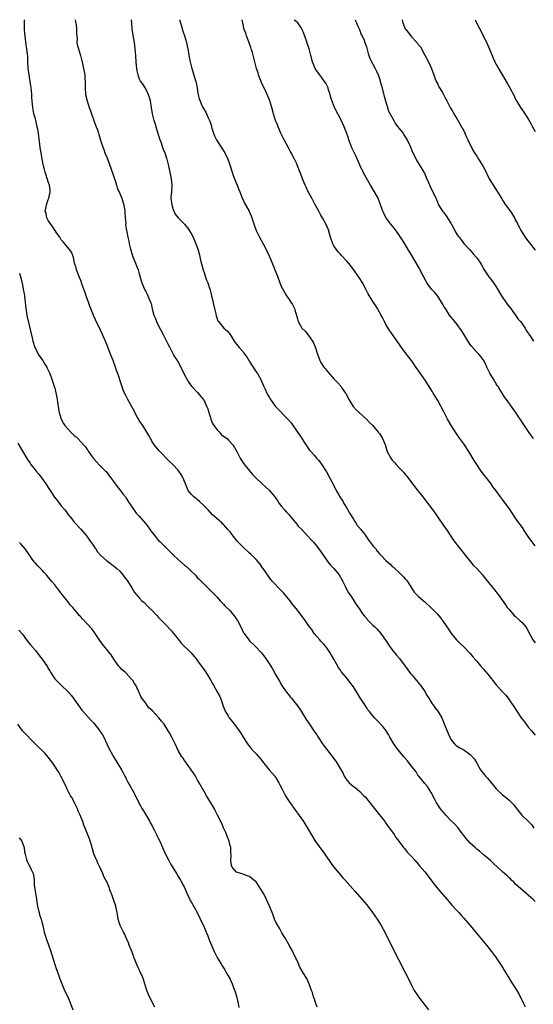
# Model space of a CAD drawing. Units: inches. Extents: x 2613000 to 2616000, y 1533000 to 1536000.
# Drawn here: x 2614262 to 2614420, y 1535697 to 1536000 of the extents above; entities that cross this region are included whole.
import ezdxf

# ---------------------------------------------------------------- set-up
doc = ezdxf.new("R2010")
doc.units = ezdxf.units.IN
doc.header["$MEASUREMENT"] = 0
doc.layers.add('LD26131533_10ft', color=133, linetype='Continuous')

msp = doc.modelspace()

# ---------------------------------------------------------------- linework, layer by layer
at = {"layer": 'LD26131533_10ft'}
for points, elevation in [([(2614421, 1535728.45), (2614420.43, 1535729), (2614419, 1535730.28), (2614415, 1535733.76), (2614414.39, 1535734.39), (2614413.75, 1535735), (2614413.38, 1535735.38), (2614413, 1535735.69), (2614412.35, 1535736.35), (2614411, 1535737.52), (2614409.38, 1535739), (2614408.16, 1535740.16), (2614407.21, 1535741), (2614406.06, 1535742.06), (2614405, 1535742.87), (2614403.89, 1535743.89), (2614403, 1535744.57), (2614402.52, 1535745), (2614401, 1535746.42), (2614400.43, 1535747), (2614399.77, 1535747.77), (2614398.05, 1535750.05), (2614397.18, 1535751.18), (2614396.21, 1535752.21), (2614395, 1535753.38), (2614393.49, 1535755), (2614393.27, 1535755.27), (2614393, 1535755.57), (2614392.38, 1535756.38), (2614391.86, 1535757), (2614390.54, 1535759), (2614390.04, 1535760.04), (2614389, 1535761.98), (2614388.37, 1535763), (2614387.8, 1535763.8), (2614387, 1535764.71), (2614385.13, 1535767), (2614385, 1535767.16), (2614384.3, 1535768.3), (2614383, 1535770), (2614382.19, 1535771), (2614381.69, 1535771.69), (2614380.53, 1535773), (2614378.9, 1535775), (2614378.09, 1535776.09), (2614377.42, 1535777), (2614376.23, 1535779), (2614375.8, 1535779.8), (2614375.06, 1535781), (2614374.17, 1535782.17), (2614372.26, 1535784.26), (2614371.52, 1535785), (2614371, 1535785.56), (2614369.86, 1535787), (2614369.49, 1535787.49), (2614369, 1535788.21), (2614368.7, 1535788.7), (2614368.48, 1535789), (2614367.12, 1535791.12), (2614365, 1535794.51), (2614364.67, 1535795), (2614363, 1535797.2), (2614361.27, 1535799.27), (2614361, 1535799.69), (2614360.46, 1535800.46), (2614359, 1535803.09), (2614357.84, 1535805), (2614357, 1535806.24), (2614356.43, 1535807), (2614355.79, 1535807.79), (2614355, 1535808.63), (2614354.7, 1535809), (2614352.96, 1535811), (2614352.17, 1535812.17), (2614351.48, 1535813), (2614351, 1535813.7), (2614350.5, 1535814.5), (2614350.11, 1535815), (2614349.67, 1535815.67), (2614347.37, 1535818.63), (2614346.13, 1535820.13), (2614345.54, 1535821), (2614345, 1535821.67), (2614343.85, 1535823), (2614343.44, 1535823.44), (2614343, 1535824.01), (2614342.48, 1535824.48), (2614340.08, 1535827), (2614339.59, 1535827.59), (2614339, 1535828.3), (2614338.54, 1535829), (2614337.47, 1535830.53), (2614337.1, 1535831.1), (2614337, 1535831.22), (2614336.28, 1535832.28), (2614335.62, 1535833), (2614335, 1535833.7), (2614333.8, 1535835), (2614333.39, 1535835.39), (2614333, 1535835.74), (2614331, 1535837.59), (2614329.31, 1535839.31), (2614329, 1535839.7), (2614328.37, 1535840.37), (2614327, 1535842.23), (2614326.32, 1535843), (2614325.67, 1535843.67), (2614325, 1535844.49), (2614324.72, 1535844.72), (2614324.43, 1535845), (2614323, 1535846.27), (2614322.22, 1535847), (2614321.55, 1535847.55), (2614320.22, 1535849), (2614319, 1535850.26), (2614317.63, 1535851.63), (2614317, 1535852.12), (2614316.53, 1535852.53), (2614315.86, 1535853), (2614315, 1535853.85), (2614314.12, 1535855), (2614313.25, 1535857), (2614312.47, 1535859), (2614311.94, 1535859.94), (2614311.21, 1535861), (2614311, 1535861.26), (2614309.37, 1535863), (2614308.15, 1535864.15), (2614305.32, 1535867), (2614305.17, 1535867.17), (2614303.67, 1535869), (2614303, 1535870.03), (2614302.66, 1535870.66), (2614302.47, 1535871), (2614301.98, 1535871.98), (2614301.38, 1535873), (2614300.11, 1535875), (2614299, 1535876.57), (2614298.84, 1535876.84), (2614298.49, 1535877.51), (2614297, 1535880.23), (2614296.61, 1535881), (2614295.53, 1535883), (2614295, 1535884.07), (2614294.67, 1535884.67), (2614294.51, 1535885), (2614294.05, 1535886.05), (2614293.51, 1535887.51), (2614292.37, 1535891), (2614292, 1535892), (2614291.69, 1535893), (2614290.96, 1535895), (2614290.19, 1535897), (2614289, 1535899.99), (2614287.7, 1535903), (2614287, 1535904.53), (2614285.51, 1535907.51), (2614285, 1535908.7), (2614284.9, 1535908.9), (2614284.8, 1535909.2), (2614283.75, 1535911.75), (2614283.37, 1535913), (2614283, 1535914.04), (2614282.2, 1535916.2), (2614281.35, 1535918.65), (2614281.19, 1535919.19), (2614280.61, 1535920.61), (2614279.69, 1535923), (2614279.56, 1535923.56), (2614279.1, 1535925), (2614278.74, 1535926.74), (2614278.21, 1535928.21), (2614277.73, 1535929), (2614277, 1535929.83), (2614276.11, 1535931), (2614275.59, 1535931.59), (2614275, 1535932.21), (2614274.53, 1535933), (2614273.42, 1535934.58), (2614273.08, 1535935.08), (2614273, 1535935.17), (2614272.31, 1535936.31), (2614271.77, 1535937), (2614271, 1535938.17), (2614270.54, 1535939), (2614270.3, 1535940.3), (2614270.04, 1535941), (2614270.33, 1535942.33), (2614270.41, 1535943), (2614271, 1535944.61), (2614271.2, 1535945), (2614271.61, 1535947), (2614271.56, 1535947.56), (2614271.34, 1535949), (2614271, 1535950.07), (2614270.79, 1535950.79), (2614270.01, 1535953), (2614269.7, 1535954.3), (2614269.5, 1535955), (2614269.4, 1535955.4), (2614269.14, 1535957), (2614268.77, 1535959), (2614268.51, 1535960.51), (2614268.36, 1535961.64), (2614268.12, 1535964.12), (2614267.99, 1535965), (2614267.72, 1535966.28), (2614267.6, 1535967), (2614267, 1535969.42), (2614266.56, 1535971), (2614266.29, 1535972.29), (2614266.18, 1535973), (2614266.12, 1535973.88), (2614266.01, 1535975), (2614265.95, 1535975.95), (2614265.93, 1535977), (2614265.85, 1535978.15), (2614265.76, 1535979), (2614265.64, 1535979.65), (2614265.45, 1535981), (2614265.09, 1535983), (2614264.83, 1535985), (2614264.71, 1535987), (2614264.64, 1535988.64), (2614264.55, 1535989.45), (2614264.4, 1535991), (2614264.22, 1535992.22), (2614264.01, 1535993.99), (2614263.84, 1535995), (2614263.75, 1535995.75), (2614263.69, 1535997), (2614263.66, 1535999), (2614263.66, 1535999.66), (2614263.65, 1536000)], 8450), ([(2614279.29, 1536000), (2614279.34, 1535999.34), (2614279.44, 1535999), (2614279.56, 1535998.44), (2614279.7, 1535997), (2614279.67, 1535995.67), (2614279.85, 1535994.15), (2614279.82, 1535993), (2614280, 1535992), (2614280.29, 1535991), (2614280.94, 1535989), (2614281.33, 1535987.33), (2614281.45, 1535987), (2614281.58, 1535986.42), (2614282.05, 1535984.05), (2614282.2, 1535983), (2614282.26, 1535981.74), (2614282.35, 1535981), (2614282.36, 1535980.36), (2614282.36, 1535979), (2614282.5, 1535977), (2614282.97, 1535975), (2614283.6, 1535973), (2614283.96, 1535971.96), (2614284.26, 1535971), (2614284.98, 1535969), (2614285.55, 1535967.55), (2614285.74, 1535967), (2614286.11, 1535966.11), (2614286.46, 1535965), (2614286.61, 1535964.61), (2614287.12, 1535962.88), (2614287.71, 1535961), (2614288.07, 1535960.07), (2614288.43, 1535959), (2614289, 1535957.67), (2614289.75, 1535955.75), (2614291, 1535952.22), (2614291.38, 1535951), (2614291.57, 1535950.43), (2614292.01, 1535949), (2614292.23, 1535948.23), (2614293, 1535946.5), (2614293.61, 1535945), (2614293.91, 1535943.91), (2614294.24, 1535943), (2614294.32, 1535942.32), (2614294.57, 1535941), (2614294.56, 1535940.56), (2614294.72, 1535939), (2614294.84, 1535937.16), (2614294.82, 1535936.82), (2614295, 1535935.58), (2614295.05, 1535935.05), (2614295.48, 1535933), (2614295.8, 1535931.8), (2614295.95, 1535931), (2614296.22, 1535929.78), (2614296.43, 1535929), (2614297.08, 1535927), (2614297.9, 1535925), (2614298.18, 1535924.18), (2614298.66, 1535923), (2614299, 1535921.75), (2614299.24, 1535921), (2614299.62, 1535919.62), (2614299.82, 1535919), (2614300.65, 1535917), (2614300.78, 1535916.78), (2614301, 1535916.33), (2614301.5, 1535915.5), (2614302.1, 1535913.9), (2614302.51, 1535913), (2614302.64, 1535912.64), (2614303, 1535910.99), (2614303.55, 1535909), (2614303.99, 1535907.99), (2614304.36, 1535907), (2614305, 1535905.67), (2614306.41, 1535903), (2614307, 1535901.78), (2614307.43, 1535901), (2614307.94, 1535899.94), (2614308.44, 1535899), (2614309.45, 1535897), (2614310.03, 1535896.03), (2614310.69, 1535895), (2614310.82, 1535894.82), (2614311, 1535894.53), (2614311.82, 1535893), (2614313, 1535890.61), (2614313.85, 1535889), (2614314.3, 1535888.3), (2614315.15, 1535887.15), (2614317, 1535885.17), (2614317.99, 1535883.99), (2614319, 1535882.71), (2614319.79, 1535881), (2614320.14, 1535880.14), (2614320.46, 1535879), (2614321, 1535877.44), (2614321.11, 1535877), (2614321.64, 1535875.64), (2614322.03, 1535875), (2614323, 1535873.7), (2614323.73, 1535873), (2614324.29, 1535872.29), (2614325, 1535871.72), (2614326.09, 1535871), (2614326.51, 1535870.51), (2614327.96, 1535869), (2614329.16, 1535866.84), (2614330.09, 1535865), (2614330.43, 1535864.43), (2614331.23, 1535863.23), (2614333.03, 1535861.03), (2614333.96, 1535859.96), (2614334.83, 1535859), (2614336.89, 1535857), (2614337.99, 1535855.99), (2614339, 1535855.1), (2614340.84, 1535853), (2614341, 1535852.77), (2614341.69, 1535851.69), (2614342.17, 1535851), (2614343, 1535849.94), (2614343.75, 1535849), (2614344.34, 1535848.34), (2614345, 1535847.67), (2614347, 1535845.35), (2614347.28, 1535845), (2614348, 1535844), (2614349, 1535843.04), (2614351, 1535840.98), (2614351.93, 1535839.93), (2614352.81, 1535839), (2614354.4, 1535837), (2614357.08, 1535833), (2614357.98, 1535831.98), (2614358.95, 1535830.95), (2614360.61, 1535829), (2614361, 1535828.35), (2614361.45, 1535827.45), (2614361.72, 1535827), (2614362.44, 1535825.56), (2614362.69, 1535825), (2614363.49, 1535823.49), (2614363.86, 1535823), (2614365.1, 1535821.1), (2614365.18, 1535821), (2614365.88, 1535819.88), (2614367, 1535818.31), (2614367.85, 1535817), (2614368.36, 1535816.36), (2614369, 1535815.64), (2614369.26, 1535815.26), (2614369.55, 1535815), (2614371, 1535813.55), (2614371.59, 1535813), (2614372.29, 1535812.29), (2614373, 1535811.51), (2614373.43, 1535811), (2614374.34, 1535809.66), (2614375, 1535808.75), (2614375.7, 1535807.7), (2614376.13, 1535807), (2614377, 1535805.93), (2614378.29, 1535804.29), (2614379.21, 1535803.21), (2614381, 1535800.86), (2614382.63, 1535798.63), (2614383, 1535798.18), (2614384.05, 1535797), (2614384.46, 1535796.46), (2614385, 1535795.82), (2614385.39, 1535795.39), (2614385.69, 1535795), (2614387, 1535793.12), (2614387.75, 1535791.75), (2614388.21, 1535791), (2614389, 1535789.83), (2614389.32, 1535789.32), (2614389.59, 1535789), (2614390.14, 1535788.14), (2614391.04, 1535787), (2614392.21, 1535785), (2614392.46, 1535784.46), (2614393, 1535783.08), (2614394.17, 1535780.17), (2614394.67, 1535779), (2614395, 1535778.32), (2614396.12, 1535777), (2614396.59, 1535776.59), (2614397, 1535776.29), (2614397.77, 1535775.77), (2614399, 1535775.13), (2614401, 1535773.72), (2614402.28, 1535772.28), (2614403.05, 1535771.05), (2614404.21, 1535769), (2614405, 1535767.95), (2614405.43, 1535767.43), (2614405.73, 1535767), (2614406.35, 1535766.35), (2614408.17, 1535764.17), (2614409, 1535763.12), (2614409.11, 1535763), (2614411, 1535761.23), (2614412.24, 1535760.24), (2614413, 1535759.61), (2614413.33, 1535759.33), (2614413.66, 1535759), (2614414.29, 1535758.29), (2614415, 1535757.43), (2614415.38, 1535757), (2614416.07, 1535756.07), (2614416.93, 1535755), (2614419, 1535753), (2614419.98, 1535751.98), (2614420.57, 1535751)], 8460), ([(2614296.56, 1536000), (2614296.59, 1535999), (2614296.76, 1535997), (2614297, 1535995.26), (2614297.41, 1535993), (2614297.7, 1535991), (2614297.88, 1535989), (2614298, 1535987), (2614298.11, 1535985.89), (2614298.17, 1535985), (2614298.25, 1535984.25), (2614298.54, 1535983), (2614299, 1535981.79), (2614299.39, 1535981), (2614300.09, 1535980.09), (2614300.76, 1535979), (2614301, 1535978.64), (2614301.77, 1535977), (2614302.09, 1535976.09), (2614302.37, 1535975), (2614302.71, 1535973), (2614303, 1535971), (2614303.49, 1535969), (2614303.89, 1535967.89), (2614304.12, 1535967), (2614304.62, 1535965.38), (2614305.29, 1535963.29), (2614305.64, 1535962.36), (2614306.1, 1535961), (2614306.3, 1535960.3), (2614306.86, 1535959), (2614307.51, 1535957), (2614308.02, 1535955), (2614308.82, 1535951), (2614309.03, 1535949), (2614308.91, 1535947), (2614308.77, 1535945.23), (2614308.78, 1535945), (2614309.02, 1535943), (2614309.5, 1535941.5), (2614310.13, 1535940.13), (2614311.01, 1535939.01), (2614312.93, 1535937), (2614313.88, 1535935.88), (2614314.53, 1535935), (2614315, 1535934.18), (2614315.62, 1535933), (2614316.02, 1535932.02), (2614316.5, 1535931), (2614317, 1535929.64), (2614317.22, 1535929), (2614317.54, 1535927.54), (2614317.71, 1535927), (2614317.9, 1535925.9), (2614318.71, 1535923), (2614319, 1535922.09), (2614319.38, 1535921), (2614319.79, 1535919.79), (2614320.12, 1535919), (2614320.66, 1535917.34), (2614320.82, 1535916.82), (2614321.27, 1535915), (2614322.21, 1535911), (2614322.62, 1535909.38), (2614322.74, 1535908.74), (2614323.26, 1535907.26), (2614323.42, 1535907), (2614325.07, 1535905), (2614326.12, 1535904.12), (2614327, 1535903), (2614328.26, 1535901), (2614328.6, 1535900.6), (2614329.83, 1535899), (2614331, 1535897.66), (2614331.5, 1535897), (2614332.12, 1535896.12), (2614333, 1535894.73), (2614333.65, 1535893.65), (2614334.13, 1535893), (2614334.45, 1535892.45), (2614335.28, 1535891.28), (2614335.5, 1535891), (2614336.57, 1535889), (2614336.69, 1535888.69), (2614337.28, 1535887.28), (2614337.8, 1535886.2), (2614338.33, 1535885), (2614338.55, 1535884.55), (2614339, 1535883.78), (2614339.48, 1535883), (2614340.7, 1535881.3), (2614341, 1535880.91), (2614341.96, 1535879.96), (2614342.82, 1535879), (2614343, 1535878.84), (2614344.89, 1535876.89), (2614345.8, 1535875.8), (2614347.82, 1535873), (2614348.28, 1535872.28), (2614349, 1535871.21), (2614349.15, 1535871), (2614349.84, 1535869.84), (2614350.44, 1535869), (2614351, 1535868.09), (2614351.44, 1535867.44), (2614351.87, 1535867), (2614353, 1535865.76), (2614353.64, 1535865), (2614354.29, 1535864.29), (2614355, 1535863.37), (2614356.71, 1535860.71), (2614357.66, 1535859), (2614358.33, 1535857.67), (2614359.49, 1535855.49), (2614359.7, 1535855), (2614360.59, 1535853.41), (2614360.84, 1535853), (2614361.71, 1535851.7), (2614362.06, 1535851), (2614363, 1535849.6), (2614363.94, 1535847.94), (2614365, 1535846.21), (2614365.41, 1535845.41), (2614365.71, 1535845), (2614366.2, 1535844.2), (2614367, 1535843.36), (2614367.14, 1535843.14), (2614368.18, 1535841.82), (2614368.79, 1535841), (2614368.87, 1535840.87), (2614369, 1535840.72), (2614369.68, 1535839.68), (2614370.28, 1535839), (2614371, 1535837.99), (2614371.88, 1535837), (2614372.35, 1535836.35), (2614373, 1535835.52), (2614373.57, 1535835), (2614375, 1535833.41), (2614376.35, 1535832.35), (2614377, 1535831.6), (2614377.33, 1535831.33), (2614379.83, 1535829), (2614380.41, 1535828.41), (2614381, 1535827.76), (2614381.33, 1535827.33), (2614381.64, 1535827), (2614382.94, 1535825.06), (2614383.68, 1535823.68), (2614384.4, 1535823), (2614385, 1535822.47), (2614386.59, 1535821), (2614387, 1535820.68), (2614389, 1535818.88), (2614390.89, 1535816.89), (2614391.81, 1535815.81), (2614392.42, 1535815), (2614393.81, 1535813), (2614394.27, 1535812.27), (2614395.11, 1535811), (2614396.82, 1535809), (2614397.9, 1535807.9), (2614398.94, 1535806.94), (2614401, 1535804.81), (2614401.81, 1535803.81), (2614403, 1535802.43), (2614404.21, 1535801), (2614405, 1535800.11), (2614406.42, 1535798.42), (2614409, 1535795.19), (2614410.99, 1535793), (2614411.93, 1535791.93), (2614412.67, 1535791), (2614413, 1535790.56), (2614414.45, 1535788.45), (2614415.35, 1535787), (2614416.72, 1535785), (2614417.71, 1535783.71), (2614418.2, 1535783), (2614419, 1535781.99), (2614419.85, 1535781), (2614420.36, 1535780.36), (2614421, 1535779.64)], 8470), ([(2614311.52, 1536000), (2614311.57, 1535999.57), (2614311.68, 1535999), (2614312.01, 1535997.99), (2614312.46, 1535996.46), (2614312.97, 1535995), (2614313.54, 1535993), (2614313.81, 1535991.81), (2614313.97, 1535991), (2614314.15, 1535989.85), (2614314.3, 1535989), (2614314.44, 1535988.44), (2614314.66, 1535987), (2614315, 1535985.77), (2614315.18, 1535985), (2614315.66, 1535983.65), (2614316.16, 1535981.84), (2614316.42, 1535981), (2614316.51, 1535980.51), (2614316.85, 1535979), (2614317, 1535977.99), (2614317.22, 1535977), (2614317.5, 1535975.5), (2614317.74, 1535975), (2614318.08, 1535974.08), (2614318.65, 1535973), (2614319.49, 1535971.49), (2614320.25, 1535969.75), (2614320.74, 1535968.74), (2614321.25, 1535967.25), (2614321.3, 1535967), (2614321.42, 1535966.58), (2614321.92, 1535965), (2614322.24, 1535964.24), (2614322.81, 1535963), (2614324.09, 1535961), (2614324.44, 1535960.44), (2614325, 1535959.64), (2614325.41, 1535959), (2614326.32, 1535957), (2614326.48, 1535956.48), (2614327, 1535955), (2614327.61, 1535953), (2614327.97, 1535951.97), (2614328.34, 1535951), (2614329.22, 1535949), (2614329.68, 1535947.68), (2614330.01, 1535947), (2614330.66, 1535945.34), (2614330.81, 1535944.81), (2614331, 1535944.49), (2614331.47, 1535943.47), (2614331.73, 1535943), (2614332.89, 1535941), (2614333, 1535940.77), (2614333.54, 1535939.54), (2614333.74, 1535939), (2614334.53, 1535936.53), (2614335.06, 1535935.06), (2614336.08, 1535933), (2614337.15, 1535931), (2614338.18, 1535929), (2614339, 1535927.3), (2614340.29, 1535924.29), (2614340.84, 1535923), (2614341.63, 1535921), (2614342.37, 1535919), (2614343, 1535917.46), (2614343.22, 1535917), (2614343.87, 1535915.87), (2614344.39, 1535915), (2614345, 1535914.08), (2614345.76, 1535913), (2614346.24, 1535912.24), (2614346.87, 1535911), (2614347, 1535910.6), (2614347.82, 1535907.82), (2614348.02, 1535907), (2614349, 1535905.16), (2614349.11, 1535905), (2614350.1, 1535904.1), (2614351.01, 1535903.01), (2614352.45, 1535901), (2614352.64, 1535900.64), (2614353.23, 1535899.23), (2614353.98, 1535897), (2614354.21, 1535896.21), (2614354.71, 1535895), (2614355, 1535894.43), (2614355.89, 1535893), (2614356.42, 1535892.42), (2614357, 1535891.66), (2614359, 1535889.41), (2614360.19, 1535888.19), (2614361.13, 1535887.13), (2614361.59, 1535886.41), (2614362.56, 1535885), (2614362.73, 1535884.73), (2614363.41, 1535883.41), (2614363.58, 1535883), (2614364.91, 1535880.91), (2614365.89, 1535879.89), (2614369, 1535876.98), (2614369.93, 1535875.93), (2614371, 1535874.97), (2614372.65, 1535873), (2614373, 1535872.54), (2614373.96, 1535871), (2614374.29, 1535870.29), (2614374.85, 1535868.85), (2614375, 1535868.35), (2614375.46, 1535867), (2614376.51, 1535865), (2614377, 1535864.31), (2614377.65, 1535863.65), (2614378.15, 1535863), (2614379, 1535862.04), (2614380.52, 1535860.53), (2614381, 1535859.95), (2614381.46, 1535859.46), (2614381.76, 1535859), (2614383.25, 1535857), (2614385, 1535854.78), (2614386.44, 1535853), (2614386.67, 1535852.67), (2614387.99, 1535851), (2614389.29, 1535849.29), (2614390.13, 1535848.13), (2614392.56, 1535844.56), (2614393, 1535843.94), (2614393.7, 1535843), (2614395.79, 1535839.79), (2614396.36, 1535839), (2614397.51, 1535837.51), (2614397.93, 1535837), (2614401.06, 1535833), (2614401.96, 1535831.96), (2614403, 1535830.95), (2614404.75, 1535829), (2614405, 1535828.74), (2614405.75, 1535827.75), (2614408.01, 1535825), (2614408.44, 1535824.44), (2614409.62, 1535823), (2614411, 1535821.12), (2614411.83, 1535819.83), (2614412.43, 1535819), (2614413, 1535818.3), (2614414.12, 1535817), (2614414.54, 1535816.54), (2614415, 1535816.16), (2614416.28, 1535815), (2614417, 1535814.29), (2614418.13, 1535813), (2614418.49, 1535812.49), (2614419.43, 1535810.57), (2614420.27, 1535809), (2614421, 1535808.06)], 8480), ([(2614421, 1535837.95), (2614419.68, 1535839.68), (2614418.83, 1535840.83), (2614417.41, 1535843), (2614417.27, 1535843.27), (2614416.45, 1535844.45), (2614416.03, 1535845), (2614415, 1535846.52), (2614414.79, 1535846.79), (2614413.3, 1535849), (2614411.87, 1535851), (2614411.49, 1535851.49), (2614411, 1535852.21), (2614410.38, 1535853), (2614409, 1535854.88), (2614408.07, 1535856.07), (2614407.43, 1535857), (2614405.94, 1535859), (2614404.39, 1535861), (2614403, 1535863), (2614402.23, 1535864.23), (2614400.61, 1535867), (2614399, 1535869.38), (2614397.81, 1535871), (2614396.66, 1535872.66), (2614395, 1535875.2), (2614393.97, 1535877), (2614392.94, 1535879), (2614391.95, 1535881), (2614391, 1535882.76), (2614390.13, 1535884.13), (2614389.61, 1535885), (2614389.37, 1535885.37), (2614388.4, 1535887), (2614387.14, 1535889), (2614385.42, 1535891.42), (2614385, 1535892.02), (2614384.58, 1535892.58), (2614382.88, 1535895), (2614382.04, 1535896.04), (2614381.35, 1535897), (2614381, 1535897.45), (2614379.87, 1535899), (2614379, 1535900.3), (2614376.22, 1535904.22), (2614375.7, 1535905), (2614375, 1535906.17), (2614374.55, 1535907), (2614374.03, 1535908.03), (2614373.34, 1535909.34), (2614373, 1535909.95), (2614372.4, 1535911), (2614371.88, 1535911.88), (2614371, 1535913.21), (2614369.6, 1535915.6), (2614368.78, 1535917.22), (2614367.78, 1535919), (2614367.48, 1535919.48), (2614367, 1535920.29), (2614365, 1535923.05), (2614364.17, 1535924.17), (2614363.5, 1535925), (2614363, 1535925.62), (2614361.38, 1535927.38), (2614361, 1535927.74), (2614360.42, 1535928.42), (2614359.94, 1535929), (2614359, 1535930.36), (2614358.69, 1535931), (2614357.98, 1535933), (2614357.78, 1535933.78), (2614357.29, 1535935.29), (2614356.74, 1535936.74), (2614355.49, 1535939), (2614355.3, 1535939.3), (2614355, 1535939.84), (2614354.32, 1535941), (2614353.14, 1535943.14), (2614352.2, 1535945), (2614351, 1535947.19), (2614350.41, 1535948.41), (2614350.16, 1535949), (2614349.36, 1535951), (2614348.73, 1535952.73), (2614348.32, 1535953.68), (2614347.58, 1535955.58), (2614346.9, 1535957), (2614345.87, 1535959), (2614345.54, 1535959.54), (2614345, 1535960.52), (2614343.67, 1535963), (2614342.69, 1535965), (2614341.81, 1535967), (2614341.59, 1535967.59), (2614341, 1535969), (2614340.38, 1535971), (2614339.84, 1535973), (2614339.22, 1535975), (2614339, 1535975.57), (2614338.4, 1535977), (2614337.46, 1535979), (2614337.33, 1535979.33), (2614336.7, 1535980.7), (2614336.3, 1535981.71), (2614335.8, 1535983), (2614335.62, 1535983.62), (2614335.18, 1535985), (2614334.66, 1535987), (2614333.87, 1535989.87), (2614333.52, 1535991), (2614333.41, 1535991.41), (2614332.9, 1535992.9), (2614332.77, 1535993.23), (2614332.1, 1535995), (2614331.82, 1535995.82), (2614331.38, 1535997), (2614331, 1535998.51), (2614330.9, 1535999), (2614330.73, 1536000)], 8490), ([(2614420.51, 1535871), (2614419.87, 1535871.87), (2614419.1, 1535873), (2614417.41, 1535875.41), (2614417, 1535876.04), (2614416.35, 1535877), (2614415, 1535879.14), (2614412.22, 1535883), (2614411.68, 1535883.68), (2614410.68, 1535885.32), (2614409.58, 1535887), (2614409.32, 1535887.32), (2614409, 1535887.88), (2614408.55, 1535888.55), (2614408.33, 1535889), (2614407.09, 1535891.09), (2614406.11, 1535893), (2614405.77, 1535893.77), (2614405.09, 1535895.09), (2614405, 1535895.22), (2614404.28, 1535896.28), (2614403.65, 1535897), (2614403, 1535897.63), (2614401.43, 1535899.43), (2614401, 1535899.95), (2614400.55, 1535900.55), (2614399, 1535903.13), (2614398.28, 1535904.28), (2614397, 1535906.11), (2614395.7, 1535907.7), (2614395, 1535908.53), (2614394.66, 1535909), (2614393.34, 1535911), (2614393, 1535911.57), (2614392.51, 1535912.51), (2614391, 1535914.83), (2614390.03, 1535916.03), (2614389.05, 1535917.05), (2614387.62, 1535919), (2614387.39, 1535919.39), (2614387, 1535920.12), (2614386.58, 1535921), (2614386.12, 1535921.88), (2614385.55, 1535923), (2614385.36, 1535923.36), (2614382.35, 1535928.35), (2614382.02, 1535929), (2614380.86, 1535931), (2614380.11, 1535932.11), (2614379.55, 1535933), (2614379, 1535933.82), (2614377.65, 1535935.65), (2614376.54, 1535937), (2614375, 1535939.05), (2614374.37, 1535940.37), (2614374.1, 1535941), (2614373.8, 1535941.8), (2614373.4, 1535943), (2614372.59, 1535945), (2614371.5, 1535947), (2614370.54, 1535948.54), (2614370.3, 1535949), (2614369, 1535951.19), (2614368.02, 1535953), (2614367.06, 1535955), (2614365.83, 1535957.83), (2614364.56, 1535960.56), (2614363.63, 1535963), (2614363.48, 1535963.48), (2614362.94, 1535964.94), (2614362.13, 1535967), (2614361, 1535969.47), (2614360.17, 1535971), (2614359.19, 1535973), (2614358.57, 1535974.56), (2614358.05, 1535976.05), (2614357.82, 1535977), (2614357.28, 1535978.72), (2614357.18, 1535979), (2614357, 1535979.4), (2614356.46, 1535980.46), (2614356.15, 1535981), (2614354.63, 1535983), (2614353.94, 1535983.94), (2614353.22, 1535985), (2614353, 1535985.48), (2614352.45, 1535987), (2614351.92, 1535989), (2614351.35, 1535991), (2614350.75, 1535992.75), (2614350.53, 1535993.47), (2614349.76, 1535995.76), (2614349.24, 1535997), (2614349.16, 1535997.16), (2614349, 1535997.37), (2614347.85, 1535999), (2614347.42, 1535999.42), (2614347, 1535999.74), (2614346.72, 1536000)], 8500), ([(2614365.52, 1536000), (2614365.66, 1535999.66), (2614366.01, 1535999), (2614366.22, 1535998.22), (2614366.87, 1535997), (2614366.9, 1535996.9), (2614367, 1535996.71), (2614367.45, 1535995.45), (2614367.75, 1535995), (2614368.34, 1535993.66), (2614368.57, 1535993), (2614368.66, 1535992.66), (2614369, 1535991.61), (2614369.57, 1535989.57), (2614370.09, 1535988.09), (2614371.69, 1535985), (2614372.11, 1535984.11), (2614372.59, 1535983), (2614373, 1535981.92), (2614373.22, 1535981.22), (2614373.26, 1535981), (2614373.65, 1535979.65), (2614374.46, 1535976.46), (2614374.89, 1535975), (2614375, 1535974.72), (2614375.5, 1535973), (2614375.87, 1535971.87), (2614377.42, 1535969), (2614377.93, 1535967.93), (2614378.72, 1535967), (2614379, 1535966.6), (2614380.29, 1535965), (2614380.56, 1535964.56), (2614381, 1535963.87), (2614381.6, 1535963), (2614382.49, 1535961), (2614383.22, 1535959.22), (2614384.32, 1535957), (2614384.58, 1535956.58), (2614385, 1535955.94), (2614386.75, 1535953), (2614386.84, 1535952.84), (2614387, 1535952.49), (2614387.44, 1535951.44), (2614388.16, 1535949.84), (2614388.63, 1535948.63), (2614389.29, 1535947.29), (2614389.48, 1535947), (2614390.41, 1535945), (2614390.62, 1535944.62), (2614391.24, 1535943), (2614392.5, 1535941), (2614392.74, 1535940.74), (2614393, 1535940.38), (2614393.62, 1535939.62), (2614395, 1535937.28), (2614395.86, 1535935.86), (2614396.3, 1535935), (2614397, 1535933.77), (2614397.33, 1535933.33), (2614397.55, 1535933), (2614398.21, 1535932.21), (2614399, 1535931.11), (2614400.97, 1535928.97), (2614401.89, 1535927.89), (2614402.73, 1535927), (2614403, 1535926.68), (2614404.15, 1535925), (2614404.49, 1535924.49), (2614405.35, 1535923), (2614406.78, 1535920.78), (2614407, 1535920.48), (2614408.15, 1535919), (2614409, 1535917.73), (2614410.59, 1535915), (2614412.4, 1535912.4), (2614413.28, 1535911.28), (2614413.52, 1535911), (2614414.11, 1535910.11), (2614414.96, 1535909), (2614415.76, 1535907.76), (2614416.48, 1535907), (2614417.92, 1535905), (2614418.27, 1535904.27), (2614419, 1535903.32), (2614419.1, 1535903.1), (2614419.61, 1535902.39), (2614420.49, 1535901)], 8510), ([(2614380.03, 1536000), (2614380.25, 1535999), (2614381, 1535997.23), (2614381.13, 1535997), (2614382, 1535996), (2614382.72, 1535995), (2614383, 1535994.65), (2614384.59, 1535993), (2614384.77, 1535992.77), (2614385, 1535992.38), (2614385.64, 1535991.64), (2614387, 1535989.05), (2614388.16, 1535987), (2614389, 1535985.2), (2614389.09, 1535985), (2614389.55, 1535983.55), (2614389.79, 1535983), (2614390.07, 1535982.07), (2614390.56, 1535981), (2614390.68, 1535980.68), (2614391, 1535980.15), (2614391.37, 1535979.37), (2614392.42, 1535977.58), (2614393, 1535976.56), (2614393.52, 1535975.52), (2614393.8, 1535975), (2614394.83, 1535973), (2614395.61, 1535971.61), (2614395.96, 1535971), (2614397, 1535969.34), (2614398.33, 1535967), (2614398.55, 1535966.55), (2614399, 1535965.76), (2614399.37, 1535965), (2614399.84, 1535963.84), (2614400.29, 1535963), (2614401.8, 1535959.8), (2614402.3, 1535959), (2614403, 1535957.94), (2614403.58, 1535957), (2614404.88, 1535955), (2614405, 1535954.79), (2614405.87, 1535953), (2614406.22, 1535952.22), (2614406.91, 1535950.91), (2614408.08, 1535949), (2614409.24, 1535947.24), (2614410.78, 1535944.78), (2614411, 1535944.46), (2614411.92, 1535943), (2614413.19, 1535941.19), (2614413.99, 1535939.99), (2614414.6, 1535939), (2614415, 1535938.3), (2614415.69, 1535937), (2614416.11, 1535936.11), (2614416.68, 1535935), (2614417, 1535934.45), (2614417.91, 1535933), (2614418.38, 1535932.38), (2614419.28, 1535931.28), (2614421.03, 1535929)], 8520), ([(2614402.48, 1536000), (2614402.96, 1535999), (2614404.38, 1535996.38), (2614406.33, 1535992.33), (2614406.95, 1535990.95), (2614407.73, 1535989), (2614408.11, 1535988.11), (2614408.56, 1535987), (2614409, 1535986.17), (2614409.67, 1535985), (2614412.09, 1535981), (2614412.43, 1535980.43), (2614413.22, 1535979), (2614414.5, 1535976.5), (2614415, 1535975.47), (2614415.25, 1535975), (2614416.46, 1535973), (2614417.51, 1535971.51), (2614419, 1535969.25), (2614419.81, 1535967.81), (2614420.21, 1535967), (2614421, 1535965.61)], 8530), ([(2614262.09, 1535921.91), (2614262.48, 1535920.48), (2614263, 1535918.32), (2614263.29, 1535917), (2614263.56, 1535915.56), (2614263.64, 1535915), (2614263.88, 1535913), (2614263.95, 1535911.95), (2614264.09, 1535911), (2614264.32, 1535909.68), (2614264.38, 1535909), (2614264.46, 1535908.46), (2614265.97, 1535902.03), (2614266.23, 1535901), (2614266.87, 1535899), (2614267, 1535898.73), (2614267.92, 1535897), (2614268.33, 1535896.33), (2614269.33, 1535895), (2614269.93, 1535893.93), (2614270.57, 1535893), (2614270.69, 1535892.69), (2614271, 1535892.08), (2614271.46, 1535891), (2614272.17, 1535889), (2614272.4, 1535888.4), (2614272.84, 1535887), (2614273, 1535886.53), (2614273.63, 1535883.63), (2614273.72, 1535883), (2614273.81, 1535882.19), (2614274.16, 1535880.16), (2614274.3, 1535879), (2614274.92, 1535876.92), (2614275.65, 1535875.65), (2614276.13, 1535875), (2614277, 1535873.98), (2614277.98, 1535873), (2614278.46, 1535872.46), (2614279, 1535871.95), (2614279.53, 1535871.53), (2614280.08, 1535871), (2614281.99, 1535869), (2614282.44, 1535868.44), (2614283, 1535867.6), (2614283.28, 1535867.28), (2614283.42, 1535867), (2614284.3, 1535865.7), (2614284.87, 1535864.87), (2614285, 1535864.72), (2614285.86, 1535863.86), (2614286.81, 1535862.81), (2614288.66, 1535861), (2614288.81, 1535860.81), (2614289.68, 1535859.68), (2614292.18, 1535856.18), (2614293, 1535855.25), (2614293.97, 1535853.97), (2614294.76, 1535853), (2614295, 1535852.66), (2614295.63, 1535851.63), (2614297, 1535849.51), (2614298.04, 1535848.04), (2614299, 1535847.08), (2614301, 1535844.72), (2614301.77, 1535843.77), (2614302.29, 1535843), (2614303, 1535842.04), (2614303.82, 1535841), (2614305, 1535839.63), (2614305.33, 1535839.33), (2614305.64, 1535839), (2614307, 1535837.69), (2614309.68, 1535835), (2614311, 1535833.79), (2614313, 1535831.99), (2614313.55, 1535831.54), (2614315, 1535830.13), (2614316.2, 1535829), (2614316.59, 1535828.59), (2614317, 1535828.13), (2614317.59, 1535827.59), (2614319, 1535826.11), (2614320.6, 1535824.6), (2614321, 1535824.19), (2614322.19, 1535823), (2614323, 1535822.11), (2614323.93, 1535821), (2614324.45, 1535820.45), (2614325, 1535819.95), (2614325.43, 1535819.43), (2614327, 1535817.89), (2614327.8, 1535817), (2614328.32, 1535816.32), (2614329, 1535815.41), (2614329.29, 1535815), (2614330.33, 1535813), (2614331.19, 1535811.19), (2614331.31, 1535811), (2614332.74, 1535809), (2614333, 1535808.69), (2614334.75, 1535807), (2614336.69, 1535805), (2614337, 1535804.62), (2614337.68, 1535803.68), (2614339, 1535801.72), (2614340.04, 1535800.04), (2614341, 1535798.29), (2614342.24, 1535796.24), (2614343, 1535794.94), (2614344.3, 1535793), (2614345, 1535792.13), (2614345.49, 1535791.49), (2614345.89, 1535791), (2614347, 1535789.74), (2614347.55, 1535789), (2614348.9, 1535787), (2614350.45, 1535784.45), (2614351.47, 1535783), (2614352.83, 1535781), (2614353.69, 1535779.69), (2614354.11, 1535779), (2614355.47, 1535777), (2614356.1, 1535776.1), (2614358.56, 1535773), (2614359, 1535772.37), (2614359.58, 1535771.58), (2614361.82, 1535767.82), (2614362.21, 1535767), (2614363, 1535765.81), (2614363.75, 1535765), (2614365, 1535763.87), (2614365.54, 1535763.54), (2614366.18, 1535763), (2614367, 1535762.26), (2614368.27, 1535761), (2614368.62, 1535760.62), (2614373.09, 1535755.09), (2614374.7, 1535753), (2614374.82, 1535752.82), (2614375, 1535752.58), (2614375.61, 1535751.61), (2614376.08, 1535751), (2614377.52, 1535749), (2614378.08, 1535748.08), (2614378.96, 1535747), (2614380.47, 1535745), (2614380.71, 1535744.71), (2614381.61, 1535743.61), (2614383, 1535742.13), (2614383.99, 1535741), (2614385, 1535739.91), (2614385.42, 1535739.42), (2614387, 1535737.53), (2614387.42, 1535737), (2614389.83, 1535733.83), (2614390.72, 1535732.72), (2614391.63, 1535731.63), (2614393.88, 1535729), (2614394.39, 1535728.39), (2614395.33, 1535727.33), (2614397, 1535725.5), (2614397.48, 1535725), (2614398.19, 1535724.19), (2614399, 1535723.31), (2614400.97, 1535721), (2614401.88, 1535719.88), (2614406, 1535715), (2614407.55, 1535713), (2614408.16, 1535712.16), (2614409, 1535711.05), (2614409.84, 1535709.84), (2614410.64, 1535708.64), (2614412.89, 1535704.89), (2614413.67, 1535703.67), (2614414.46, 1535702.46), (2614415.36, 1535701), (2614415.95, 1535699.95), (2614417.38, 1535697), (2614417.93, 1535695.93)], 8440), ([(2614261.62, 1535869.62), (2614262.3, 1535868.3), (2614263, 1535867.15), (2614264.55, 1535864.55), (2614265, 1535863.93), (2614265.37, 1535863.37), (2614265.62, 1535863), (2614267.24, 1535861), (2614268.04, 1535860.04), (2614269, 1535858.82), (2614270.24, 1535857), (2614271.34, 1535855.34), (2614271.53, 1535855), (2614272.91, 1535852.91), (2614273.81, 1535851.81), (2614275, 1535850.29), (2614276.1, 1535849), (2614276.49, 1535848.49), (2614277, 1535847.74), (2614277.35, 1535847.34), (2614277.6, 1535847), (2614278.23, 1535846.23), (2614279, 1535845.22), (2614279.2, 1535845), (2614281, 1535843.13), (2614282.89, 1535840.89), (2614283, 1535840.77), (2614283.66, 1535839.66), (2614285, 1535837.87), (2614285.32, 1535837.32), (2614285.6, 1535837), (2614286.11, 1535836.11), (2614287.09, 1535835.09), (2614287.22, 1535835), (2614289, 1535833.35), (2614289.59, 1535833), (2614290.35, 1535832.35), (2614291, 1535831.92), (2614291.49, 1535831.49), (2614292.13, 1535831), (2614293, 1535830.15), (2614293.51, 1535829.51), (2614293.99, 1535829), (2614294.4, 1535828.4), (2614295, 1535827.66), (2614295.26, 1535827.26), (2614295.49, 1535827), (2614296.42, 1535825.58), (2614296.78, 1535825), (2614297.59, 1535823.59), (2614299, 1535821.91), (2614299.83, 1535821), (2614300.49, 1535820.49), (2614301.49, 1535819.49), (2614301.93, 1535819), (2614303, 1535817.99), (2614303.93, 1535817), (2614304.48, 1535816.48), (2614305, 1535815.89), (2614305.85, 1535815), (2614307, 1535813.86), (2614309, 1535811.76), (2614309.6, 1535811), (2614310.19, 1535810.19), (2614311, 1535809.22), (2614311.95, 1535807.95), (2614315.01, 1535805), (2614315.89, 1535803.89), (2614316.67, 1535803), (2614317, 1535802.58), (2614318.12, 1535801), (2614318.47, 1535800.47), (2614319, 1535799.76), (2614319.51, 1535799), (2614320.8, 1535797), (2614321, 1535796.67), (2614321.58, 1535795.59), (2614321.94, 1535795), (2614323.07, 1535793), (2614323.71, 1535791.71), (2614324.03, 1535791), (2614324.76, 1535789), (2614324.81, 1535788.81), (2614325.36, 1535787.36), (2614325.53, 1535787), (2614326.42, 1535785.58), (2614326.76, 1535785), (2614327.78, 1535783.78), (2614329, 1535782.15), (2614329.81, 1535781), (2614330.29, 1535780.29), (2614331.07, 1535779), (2614332.39, 1535777), (2614333, 1535776.12), (2614333.51, 1535775.51), (2614334.47, 1535774.47), (2614335, 1535773.86), (2614336.39, 1535772.39), (2614337.42, 1535771), (2614339.03, 1535769), (2614340.76, 1535767), (2614341, 1535766.67), (2614342.04, 1535765), (2614342.35, 1535764.35), (2614343.17, 1535762.83), (2614344.07, 1535761), (2614344.39, 1535760.39), (2614345, 1535759.52), (2614345.19, 1535759.19), (2614347, 1535756.78), (2614349.6, 1535753), (2614350.89, 1535751), (2614352.4, 1535748.4), (2614353.17, 1535747.17), (2614355, 1535744.66), (2614355.67, 1535743.67), (2614356.17, 1535743), (2614357, 1535741.78), (2614357.3, 1535741.3), (2614357.53, 1535741), (2614358.14, 1535740.14), (2614359, 1535739), (2614360.8, 1535736.8), (2614361.74, 1535735.74), (2614362.43, 1535735), (2614365.5, 1535731.5), (2614367, 1535729.85), (2614369, 1535727.51), (2614369.41, 1535727), (2614370.91, 1535725), (2614372.3, 1535723), (2614373.56, 1535721), (2614374.66, 1535719), (2614375.65, 1535717), (2614376.08, 1535716.08), (2614377, 1535714.3), (2614377.65, 1535713), (2614378.08, 1535712.08), (2614379.68, 1535709), (2614380.11, 1535708.11), (2614380.78, 1535707), (2614381.81, 1535705), (2614383, 1535702.43), (2614383.76, 1535701), (2614384.24, 1535700.24), (2614385.05, 1535699.05), (2614388.17, 1535695)], 8430), ([(2614353.89, 1535695.89), (2614353.45, 1535697), (2614353, 1535698.28), (2614352.76, 1535699), (2614352.4, 1535700.4), (2614352.14, 1535701), (2614351.61, 1535702.39), (2614351.42, 1535703), (2614351.3, 1535703.3), (2614350.67, 1535704.67), (2614350.44, 1535705), (2614349.56, 1535706.44), (2614348.43, 1535708.43), (2614348.16, 1535709), (2614347.55, 1535710.45), (2614347.29, 1535711), (2614346.53, 1535712.53), (2614346.33, 1535713), (2614345.24, 1535715), (2614344.12, 1535717), (2614343, 1535718.79), (2614342.19, 1535720.19), (2614341.67, 1535721), (2614341, 1535722.3), (2614340.68, 1535723), (2614340.24, 1535724.24), (2614339.93, 1535725), (2614339.16, 1535727), (2614338.27, 1535729), (2614337.48, 1535730.52), (2614337, 1535731.4), (2614335.97, 1535733), (2614335, 1535734.44), (2614334.71, 1535734.71), (2614334.36, 1535735), (2614333.59, 1535735.59), (2614333, 1535736.14), (2614332.3, 1535736.3), (2614331, 1535736.85), (2614330.36, 1535737), (2614329, 1535737.47), (2614327.69, 1535739), (2614327.45, 1535739.45), (2614327.19, 1535741), (2614327.36, 1535742.64), (2614327.26, 1535743.26), (2614327.2, 1535745), (2614327, 1535745.64), (2614326.69, 1535747), (2614326.25, 1535748.25), (2614325.91, 1535749), (2614325.65, 1535749.65), (2614325, 1535751.08), (2614324.43, 1535752.43), (2614323.18, 1535755), (2614322.45, 1535756.45), (2614322.16, 1535757), (2614321, 1535758.98), (2614319.74, 1535761), (2614319, 1535762.24), (2614317.46, 1535765), (2614317, 1535765.8), (2614316.35, 1535767), (2614315.84, 1535767.84), (2614315.05, 1535769), (2614313.6, 1535771), (2614313.37, 1535771.37), (2614313, 1535771.83), (2614312.56, 1535772.56), (2614312.19, 1535773), (2614311, 1535774.96), (2614310.08, 1535777), (2614309.08, 1535779), (2614308.31, 1535780.31), (2614307.96, 1535781), (2614306.72, 1535783), (2614305.91, 1535783.91), (2614305.1, 1535785), (2614305, 1535785.08), (2614303.21, 1535787), (2614303, 1535787.21), (2614302.02, 1535788.02), (2614301.37, 1535789), (2614301.2, 1535789.2), (2614301, 1535789.49), (2614299.83, 1535791), (2614299.55, 1535791.55), (2614299, 1535792.8), (2614298.76, 1535793.24), (2614297.92, 1535795), (2614297.6, 1535795.6), (2614297, 1535796.43), (2614296.57, 1535797), (2614295, 1535798.69), (2614294.68, 1535799), (2614293.8, 1535799.8), (2614293, 1535800.59), (2614292.78, 1535800.78), (2614292.61, 1535801), (2614291.18, 1535803), (2614290.36, 1535804.36), (2614289.87, 1535805), (2614287.67, 1535807.67), (2614286.84, 1535808.84), (2614285.43, 1535811), (2614285, 1535811.6), (2614284.37, 1535812.37), (2614283, 1535813.93), (2614281.48, 1535815.48), (2614281, 1535816.05), (2614280.54, 1535816.54), (2614280.21, 1535817), (2614279, 1535818.4), (2614278.54, 1535819), (2614277.78, 1535819.78), (2614277, 1535820.84), (2614275.27, 1535823), (2614275, 1535823.38), (2614274.27, 1535824.27), (2614273, 1535825.94), (2614272.09, 1535827), (2614271.6, 1535827.6), (2614270.69, 1535828.69), (2614270.39, 1535829), (2614269.75, 1535829.75), (2614269, 1535830.54), (2614267.77, 1535831.77), (2614267, 1535832.58), (2614266.64, 1535833), (2614265.86, 1535834.14), (2614265.26, 1535835), (2614265.14, 1535835.14), (2614264.36, 1535836.36), (2614263.87, 1535837), (2614262.57, 1535838.57), (2614262.16, 1535839)], 8420), ([(2614261.95, 1535811.95), (2614263, 1535810.71), (2614264.24, 1535809), (2614265, 1535808.09), (2614265.46, 1535807.46), (2614267, 1535805.67), (2614267.55, 1535805), (2614269.14, 1535803), (2614270.7, 1535800.7), (2614271, 1535800.17), (2614271.45, 1535799.45), (2614271.7, 1535799), (2614273, 1535797), (2614274, 1535796), (2614274.99, 1535795), (2614277, 1535793.1), (2614277.99, 1535791.99), (2614278.87, 1535790.87), (2614281.36, 1535787.36), (2614281.65, 1535787), (2614284.16, 1535784.16), (2614285, 1535783.31), (2614286.86, 1535781), (2614287, 1535780.8), (2614287.69, 1535779.69), (2614288.06, 1535779), (2614289.04, 1535777), (2614289.66, 1535775.66), (2614291, 1535773.22), (2614291.85, 1535771.85), (2614293.54, 1535769), (2614294.04, 1535768.04), (2614294.61, 1535767), (2614294.73, 1535766.73), (2614295, 1535766.17), (2614295.59, 1535765), (2614296.09, 1535764.09), (2614297, 1535762.54), (2614297.82, 1535761), (2614299, 1535758.61), (2614299.94, 1535757), (2614300.36, 1535756.36), (2614302.27, 1535753), (2614302.52, 1535752.52), (2614303, 1535751.7), (2614303.23, 1535751.23), (2614303.76, 1535750.24), (2614304.37, 1535749), (2614304.55, 1535748.55), (2614305, 1535747.74), (2614305.35, 1535747), (2614306.18, 1535745), (2614307.09, 1535743), (2614308.15, 1535741), (2614308.46, 1535740.46), (2614309, 1535739.45), (2614309.18, 1535739.18), (2614310.5, 1535737), (2614311, 1535736.11), (2614311.46, 1535735.46), (2614311.76, 1535735), (2614312.6, 1535733.4), (2614312.89, 1535732.89), (2614313.47, 1535731.47), (2614313.63, 1535731), (2614314.58, 1535729), (2614314.73, 1535728.73), (2614315, 1535728.3), (2614316.84, 1535725), (2614317, 1535724.69), (2614317.54, 1535723.54), (2614317.82, 1535723), (2614318.8, 1535721), (2614319.45, 1535719.45), (2614319.66, 1535719), (2614320.13, 1535717.87), (2614320.6, 1535716.6), (2614321.18, 1535715.18), (2614322.08, 1535713), (2614322.38, 1535712.38), (2614323.14, 1535711), (2614324.4, 1535709), (2614324.6, 1535708.6), (2614325, 1535707.99), (2614325.37, 1535707.37), (2614325.63, 1535707), (2614326.46, 1535705.54), (2614327, 1535704.5), (2614327.68, 1535703), (2614328.05, 1535701.95), (2614328.61, 1535700.61), (2614329, 1535699.22), (2614329.51, 1535697), (2614329.74, 1535695.74)], 8410), ([(2614303.83, 1535695.83), (2614302.19, 1535699), (2614301.34, 1535701), (2614300.71, 1535703), (2614300.34, 1535704.34), (2614300.08, 1535705), (2614299.21, 1535707), (2614299, 1535707.41), (2614298.3, 1535709), (2614297.48, 1535711), (2614297.36, 1535711.36), (2614297, 1535712.23), (2614296.79, 1535712.79), (2614296.48, 1535713.52), (2614295.93, 1535715), (2614295.7, 1535715.7), (2614295.11, 1535717), (2614294.43, 1535718.43), (2614294.12, 1535719), (2614293.11, 1535721), (2614293, 1535721.33), (2614292.55, 1535723), (2614292.36, 1535724.36), (2614292.26, 1535725), (2614292.01, 1535725.99), (2614291.8, 1535727), (2614291.1, 1535729), (2614290.53, 1535730.53), (2614290.37, 1535731), (2614289.96, 1535731.96), (2614289.61, 1535733), (2614289, 1535734.44), (2614288.74, 1535735), (2614288.15, 1535736.15), (2614287.8, 1535737), (2614286.85, 1535739), (2614286.21, 1535740.21), (2614285.9, 1535741), (2614285.61, 1535741.61), (2614285.07, 1535743.07), (2614284.62, 1535744.62), (2614284.26, 1535745.74), (2614283.89, 1535747), (2614283.68, 1535747.68), (2614283, 1535749.5), (2614282.4, 1535751), (2614281.95, 1535751.95), (2614281.63, 1535753), (2614281, 1535754.52), (2614280.82, 1535755), (2614280.24, 1535756.24), (2614279.96, 1535757), (2614279, 1535759), (2614278.32, 1535760.32), (2614277.88, 1535761), (2614277, 1535762.55), (2614276.77, 1535763), (2614276.25, 1535764.25), (2614274.87, 1535767), (2614274.2, 1535768.2), (2614273.72, 1535769), (2614273, 1535770.14), (2614272.4, 1535771), (2614271, 1535772.91), (2614269.98, 1535773.98), (2614269, 1535775.03), (2614267.95, 1535775.95), (2614266.97, 1535777), (2614263, 1535781.01), (2614261.57, 1535783)], 8400), ([(2614262.02, 1535748.02), (2614262.79, 1535747), (2614263, 1535746.42), (2614263.54, 1535745), (2614263.7, 1535743.7), (2614263.86, 1535743), (2614264.2, 1535741.8), (2614264.36, 1535741), (2614264.56, 1535740.56), (2614265, 1535739.73), (2614265.41, 1535739), (2614265.69, 1535738.31), (2614266.32, 1535737), (2614266.48, 1535736.48), (2614266.59, 1535735), (2614266.66, 1535733.34), (2614266.79, 1535732.79), (2614267.03, 1535730.97), (2614267.36, 1535729), (2614267.56, 1535727.56), (2614267.67, 1535727), (2614267.91, 1535726.09), (2614268.14, 1535725), (2614268.32, 1535724.32), (2614268.78, 1535723), (2614269, 1535722.1), (2614269.3, 1535721), (2614269.62, 1535719.62), (2614269.72, 1535719), (2614270.03, 1535718.03), (2614270.32, 1535717), (2614271.06, 1535715.06), (2614271.77, 1535713), (2614272.99, 1535708.99), (2614273.49, 1535707.49), (2614273.7, 1535707), (2614274.15, 1535705.85), (2614274.57, 1535704.57), (2614276.02, 1535701), (2614277, 1535699), (2614277.8, 1535697), (2614278.52, 1535695)], 8390)]:
    msp.add_lwpolyline(points, dxfattribs=dict(at, elevation=elevation))

doc.saveas('drawing.dxf')
